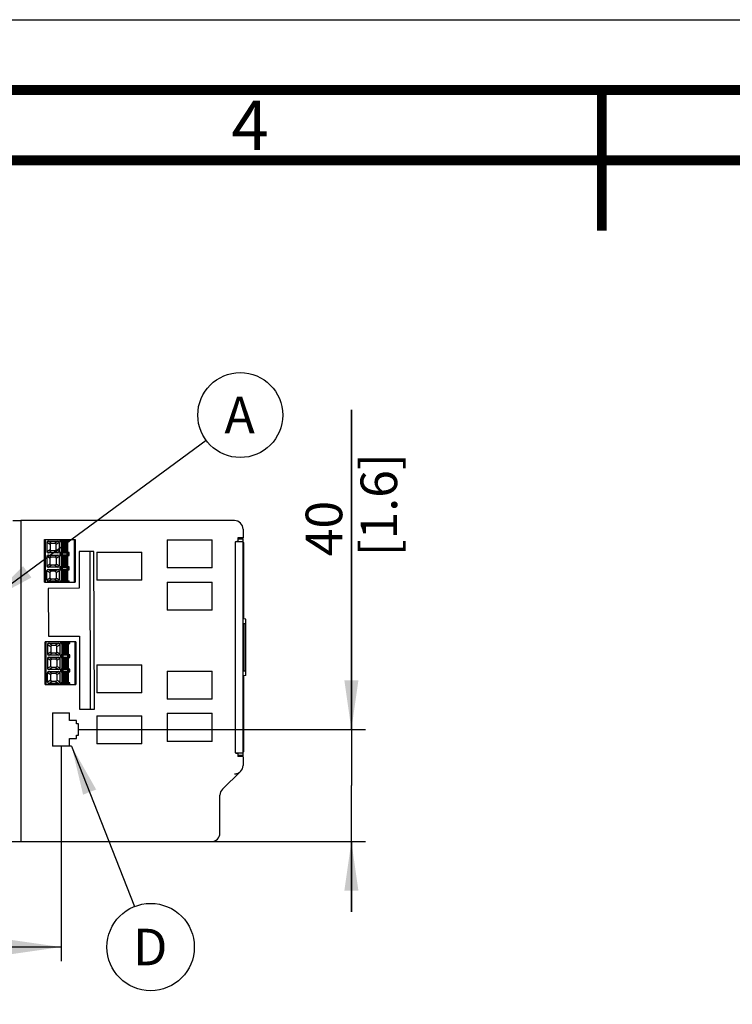
# Model space of a CAD drawing. Units: millimetres. Extents: x 0 to 420, y 0 to 297.
# Drawn here: x 169 to 219, y 227 to 297 of the extents above; entities that cross this region are included whole.
import ezdxf

# ---------------------------------------------------------------- set-up
doc = ezdxf.new("R2010")
doc.units = ezdxf.units.MM
doc.header["$LTSCALE"] = 23.1
doc.linetypes.add('DASHED', pattern=[0.2, 0.1, -0.1])
doc.layers.get('0').update_dxf_attribs({"linetype": 'CONTINUOUS'})
doc.styles.get("Standard").update_dxf_attribs({"font": 'myriadpro-light.otf'})
doc.styles.add('TEXTSTYLE_3', font='txt', dxfattribs={"width": 0.8})
doc.dimstyles.new('DIMSTYLE_6', dxfattribs={"dimtxt": 2.6, "dimasz": 3.5, "dimexe": 1, "dimexo": 0, "dimgap": 0.65, "dimtad": 1, "dimdec": 0, "dimlfac": 5, "dimdsep": 46, "dimtxsty": 'TEXTSTYLE_3', "dimblk": '_FILLED', "dimblk1": '_FILLED', "dimblk2": '_FILLED', "dimcen": 0.09, "dimazin": 2, "dimtp": 0.3, "dimtm": 0.3, "dimtfac": 1, "dimtdec": 0, "dimtofl": 0, "dimtmove": 0, "dimatfit": 3, "dimldrblk": '_FILLED', "dimfxl": 1, "dimtolj": 1, "dimarcsym": 0})
doc.dimstyles.get("Standard").update_dxf_attribs({"dimtxt": 2.6, "dimasz": 3.5, "dimexe": 1, "dimexo": 0, "dimtad": 1, "dimdsep": 46, "dimtxsty": 'STANDARD', "dimblk": '_FILLED', "dimblk1": '_FILLED', "dimblk2": '_FILLED', "dimcen": 0.09, "dimazin": 2, "dimtol": 1, "dimtp": 0.01, "dimtm": 0.01, "dimtfac": 1, "dimtofl": 0, "dimtmove": 0, "dimatfit": 3, "dimldrblk": '_FILLED', "dimfxl": 1, "dimtolj": 1, "dimarcsym": 0})

# ---------------------------------------------------------------- blocks, each defined once
blk = doc.blocks.new('_FILLED')
at = {"color": 0, "linetype": 'BYBLOCK'}
blk.add_solid([(0, 0), (-1, 0.143), (-1, -0.143)], dxfattribs=at)
blk = doc.blocks.new('*D17')
at = {"color": 2, "linetype": 'CONTINUOUS'}
for p, q in [((171.572, 245.366), (171.572, 230.097)), ((157.22, 243.187), (157.22, 230.097)), ((157.22, 231.097), (164.396, 231.097)), ((171.572, 231.097), (164.396, 231.097))]:
    blk.add_line(p, q, dxfattribs=at)
at = {"color": 2, "linetype": 'CONTINUOUS', "xscale": 3.5, "yscale": 3.5, "zscale": 3.5, "rotation": 180}
blk.add_blockref('_FILLED', (157.22, 231.097), dxfattribs=at)
at = {"color": 2, "linetype": 'CONTINUOUS', "xscale": 3.5, "yscale": 3.5, "zscale": 3.5}
blk.add_blockref('_FILLED', (171.572, 231.097), dxfattribs=at)
at = {"color": 2, "linetype": 'CONTINUOUS', "insert": (161.276, 234.347), "char_height": 2.6, "width": 10.4, "attachment_point": 2, "line_spacing_factor": 0.9, "style": 'TEXTSTYLE_3'}
blk.add_mtext('72\\P[2.8]', dxfattribs=at)
blk = doc.blocks.new('*D18')
at = {"color": 2, "linetype": 'CONTINUOUS'}
for p, q in [((192.2, 246.558), (192.2, 269.268)), ((192.2, 269.268), (192.2, 242.578)), ((172.812, 246.558), (193.2, 246.558)), ((192.2, 233.598), (192.2, 242.578)), ((168.68, 238.598), (193.2, 238.598)), ((192.2, 238.598), (192.2, 233.598))]:
    blk.add_line(p, q, dxfattribs=at)
at = {"color": 2, "linetype": 'CONTINUOUS', "xscale": 3.5, "yscale": 3.5, "zscale": 3.5}
for p, rotation in [((192.2, 246.558), 270), ((192.2, 238.598), 90)]:
    blk.add_blockref('_FILLED', p, dxfattribs=dict(at, rotation=rotation))
at = {"color": 2, "linetype": 'CONTINUOUS', "insert": (188.95, 258.868), "char_height": 2.6, "width": 10.4, "attachment_point": 1, "rotation": 90, "line_spacing_factor": 0.9, "style": 'TEXTSTYLE_3'}
blk.add_mtext('40\\P[1.6]', dxfattribs=at)
blk = doc.blocks.new('BALLOON_BL3', base_point=(184.304, 268.903))
at = {"color": 2, "linetype": 'CONTINUOUS'}
blk.add_circle((184.304, 268.903), 3.019, dxfattribs=at)
at = {"color": 2, "linetype": 'CONTINUOUS', "insert": (183.179, 270.203), "char_height": 2.6, "width": 2.25059, "attachment_point": 1, "line_spacing_factor": 0.9}
blk.add_mtext('A', dxfattribs=at)
blk = doc.blocks.new('BALLOON_BL6', base_point=(177.936, 231.097))
at = {"color": 2, "linetype": 'CONTINUOUS'}
blk.add_circle((177.936, 231.097), 3.103, dxfattribs=at)
at = {"color": 2, "linetype": 'CONTINUOUS', "insert": (176.687, 232.397), "char_height": 2.6, "width": 2.49723, "attachment_point": 1, "line_spacing_factor": 0.9}
blk.add_mtext('D', dxfattribs=at)

msp = doc.modelspace()

# ---------------------------------------------------------------- linework, layer by layer
at = {"color": 7, "linetype": 'CONTINUOUS'}
for p, q in [((0, 297), (420, 297)), ((168.147, 261.4), (168.68, 261.403)), ((168.68, 261.403), (168.68, 261.383)), ((168.68, 261.383), (168.72, 261.383)), ((168.7, 261.383), (168.7, 238.618)), ((168.72, 261.403), (168.72, 261.383)), ((176.02, 261.403), (168.72, 261.403)), ((183.9, 261.398), (176.02, 261.398)), ((184.5, 260.798), (184.5, 260.177)), ((170.381, 257.018), (170.381, 260.05)), ((170.381, 260.05), (172.561, 260.05)), ((170.561, 259.854), (170.561, 259.194)), ((170.651, 259.944), (171.351, 259.944)), ((170.791, 259.728), (170.791, 259.32)), ((170.876, 259.804), (171.126, 259.804)), ((171.211, 259.32), (171.211, 259.728)), ((171.441, 259.854), (171.441, 259.194)), ((171.501, 259.919), (171.501, 260.05)), ((171.501, 259.919), (172.141, 259.919)), ((171.581, 259.949), (171.541, 259.919)), ((171.611, 259.894), (172.031, 259.894)), ((171.611, 259.154), (171.611, 259.894)), ((172.004, 259.959), (171.638, 259.959)), ((172.031, 259.894), (172.031, 259.154)), ((172.101, 259.919), (172.061, 259.949)), ((172.141, 259.919), (172.141, 260.05)), ((172.561, 260.05), (172.561, 257.018)), ((179.116, 260.039), (182.316, 260.039)), ((179.116, 260.039), (179.116, 258.039)), ((182.316, 258.039), (182.316, 260.039)), ((183.975, 244.898), (183.975, 259.898)), ((184.5, 260.177), (184.12, 260.168)), ((184.12, 260.168), (184.12, 259.936)), ((184.5, 260.13), (184.12, 260.13)), ((184.12, 260.098), (184.5, 260.098)), ((184.22, 260.13), (184.22, 260.165)), ((184.5, 244.665), (184.5, 260.13)), ((184.5, 259.838), (184.55, 259.838)), ((184.55, 254.433), (184.55, 259.838)), ((171.351, 259.104), (170.651, 259.104)), ((170.651, 258.954), (171.351, 258.954)), ((171.126, 259.244), (170.876, 259.244)), ((172.141, 259.129), (171.501, 259.129)), ((171.501, 258.929), (171.501, 259.129)), ((171.501, 258.929), (172.141, 258.929)), ((171.581, 259.1), (171.541, 259.129)), ((171.541, 258.929), (171.581, 258.959)), ((171.611, 259.154), (172.031, 259.154)), ((171.611, 258.904), (172.031, 258.904)), ((171.611, 258.138), (171.611, 258.904)), ((172.004, 259.089), (171.638, 259.089)), ((171.638, 258.969), (172.004, 258.969)), ((172.031, 258.904), (172.031, 258.138)), ((172.101, 259.129), (172.061, 259.1)), ((172.061, 258.959), (172.101, 258.929)), ((172.141, 258.929), (172.141, 259.129)), ((173.908, 259.2), (172.851, 259.197)), ((172.851, 259.197), (172.86, 256.597)), ((173.67, 247.999), (173.631, 259.199)), ((173.948, 247.998), (173.908, 259.198)), ((174.116, 259.159), (177.316, 259.159)), ((174.116, 259.159), (174.116, 257.159)), ((177.316, 257.159), (177.316, 259.159)), ((170.561, 258.864), (170.561, 258.178)), ((170.791, 258.304), (170.791, 258.738)), ((171.126, 258.814), (170.876, 258.814)), ((171.126, 258.228), (170.876, 258.228)), ((171.211, 258.738), (171.211, 258.304)), ((171.441, 258.864), (171.441, 258.178)), ((170.561, 257.188), (170.561, 257.848)), ((171.351, 258.088), (170.651, 258.088)), ((170.651, 257.938), (171.351, 257.938)), ((170.791, 257.314), (170.791, 257.722)), ((171.126, 257.798), (170.876, 257.798)), ((171.211, 257.722), (171.211, 257.314)), ((171.441, 257.848), (171.441, 257.188)), ((172.141, 258.113), (171.501, 258.113)), ((171.501, 257.913), (171.501, 258.113)), ((171.501, 257.913), (172.141, 257.913)), ((171.581, 258.084), (171.541, 258.113)), ((171.541, 257.913), (171.581, 257.943)), ((171.611, 258.138), (172.031, 258.138)), ((171.611, 257.888), (172.031, 257.888)), ((171.611, 257.148), (171.611, 257.888)), ((172.004, 258.073), (171.638, 258.073)), ((171.638, 257.953), (172.004, 257.953)), ((172.031, 257.888), (172.031, 257.148)), ((172.101, 258.113), (172.061, 258.084)), ((172.061, 257.943), (172.101, 257.913)), ((172.141, 257.913), (172.141, 258.113)), ((182.316, 258.039), (179.116, 258.039)), ((170.381, 257.018), (172.561, 257.018)), ((171.351, 257.098), (170.651, 257.098)), ((171.126, 257.238), (170.876, 257.238)), ((171.501, 257.123), (172.141, 257.123)), ((171.501, 257.018), (171.501, 257.123)), ((171.541, 257.123), (171.581, 257.094)), ((171.611, 257.148), (172.031, 257.148)), ((171.638, 257.083), (172.004, 257.083)), ((172.061, 257.094), (172.101, 257.123)), ((172.141, 257.018), (172.141, 257.123)), ((177.316, 257.159), (174.116, 257.159)), ((179.116, 257.039), (182.316, 257.039)), ((179.116, 257.039), (179.116, 255.039)), ((182.316, 255.039), (182.316, 257.039)), ((172.86, 256.597), (170.661, 256.589)), ((170.661, 256.589), (170.673, 253.189)), ((182.316, 255.039), (179.116, 255.039)), ((184.7, 254.398), (184.501, 254.433)), ((184.554, 254.092), (184.7, 254.096)), ((184.554, 254.092), (184.554, 250.703)), ((184.7, 250.398), (184.7, 254.398)), ((172.608, 252.789), (170.428, 252.789)), ((170.428, 249.757), (170.428, 252.789)), ((170.673, 253.189), (172.872, 253.197)), ((170.698, 252.683), (171.398, 252.683)), ((171.548, 252.658), (171.548, 252.789)), ((171.548, 252.658), (172.188, 252.658)), ((171.628, 252.688), (171.588, 252.658)), ((172.078, 252.633), (171.658, 252.633)), ((171.658, 251.893), (171.658, 252.633)), ((172.051, 252.698), (171.685, 252.698)), ((172.078, 252.633), (172.078, 251.893)), ((172.148, 252.658), (172.108, 252.688)), ((172.188, 252.658), (172.188, 252.789)), ((172.608, 252.789), (172.608, 249.757)), ((172.872, 253.197), (172.89, 247.997)), ((170.608, 252.593), (170.608, 251.933)), ((170.838, 252.467), (170.838, 252.059)), ((170.923, 252.543), (171.173, 252.543)), ((171.173, 251.983), (170.923, 251.983)), ((171.258, 252.059), (171.258, 252.467)), ((171.488, 252.593), (171.488, 251.933)), ((170.608, 251.603), (170.608, 250.917)), ((171.398, 251.843), (170.698, 251.843)), ((170.698, 251.693), (171.398, 251.693)), ((170.838, 251.043), (170.838, 251.477)), ((171.173, 251.553), (170.923, 251.553)), ((171.258, 251.477), (171.258, 251.043)), ((171.488, 251.603), (171.488, 250.917)), ((172.188, 251.868), (171.548, 251.868)), ((171.548, 251.668), (171.548, 251.868)), ((171.548, 251.668), (172.188, 251.668)), ((171.628, 251.838), (171.588, 251.868)), ((171.588, 251.668), (171.628, 251.698)), ((171.658, 251.893), (172.078, 251.893)), ((172.078, 251.643), (171.658, 251.643)), ((171.658, 250.877), (171.658, 251.643)), ((172.051, 251.828), (171.685, 251.828)), ((171.685, 251.708), (172.051, 251.708)), ((172.078, 251.643), (172.078, 250.877)), ((172.148, 251.868), (172.108, 251.838)), ((172.108, 251.698), (172.148, 251.668)), ((172.188, 251.668), (172.188, 251.868)), ((170.608, 249.927), (170.608, 250.587)), ((171.398, 250.827), (170.698, 250.827)), ((170.698, 250.677), (171.398, 250.677)), ((171.173, 250.967), (170.923, 250.967)), ((171.173, 250.537), (170.923, 250.537)), ((171.488, 250.587), (171.488, 249.927)), ((172.188, 250.852), (171.548, 250.852)), ((171.548, 250.652), (171.548, 250.852)), ((171.548, 250.652), (172.188, 250.652)), ((171.628, 250.822), (171.588, 250.852)), ((171.588, 250.652), (171.628, 250.682)), ((171.658, 250.877), (172.078, 250.877)), ((172.078, 250.627), (171.658, 250.627)), ((171.658, 249.887), (171.658, 250.627)), ((172.051, 250.812), (171.685, 250.812)), ((171.685, 250.692), (172.051, 250.692)), ((172.078, 250.627), (172.078, 249.887)), ((172.148, 250.852), (172.108, 250.822)), ((172.108, 250.682), (172.148, 250.652)), ((172.188, 250.652), (172.188, 250.852)), ((174.116, 251.159), (177.316, 251.159)), ((174.116, 251.159), (174.116, 249.159)), ((177.316, 249.159), (177.316, 251.159)), ((179.116, 250.714), (182.316, 250.714)), ((179.116, 250.714), (179.116, 248.714)), ((182.316, 248.714), (182.316, 250.714)), ((184.7, 250.699), (184.554, 250.703)), ((171.398, 249.837), (170.698, 249.837)), ((170.838, 250.053), (170.838, 250.461)), ((171.173, 249.977), (170.923, 249.977)), ((171.258, 250.461), (171.258, 250.053)), ((172.188, 249.862), (171.548, 249.862)), ((171.548, 249.757), (171.548, 249.862)), ((171.588, 249.862), (171.628, 249.832)), ((171.658, 249.887), (172.078, 249.887)), ((171.685, 249.822), (172.051, 249.822)), ((172.108, 249.832), (172.148, 249.862)), ((172.188, 249.757), (172.188, 249.862)), ((184.7, 250.398), (184.501, 250.362)), ((184.55, 244.958), (184.55, 250.362)), ((170.428, 249.757), (172.608, 249.757)), ((177.316, 249.159), (174.116, 249.159)), ((182.316, 248.714), (179.116, 248.714)), ((170.972, 247.75), (172.172, 247.75)), ((170.972, 247.75), (170.972, 245.366)), ((172.172, 247.188), (172.172, 247.75)), ((172.89, 247.997), (173.948, 248)), ((179.116, 247.714), (182.316, 247.714)), ((179.116, 247.714), (179.116, 245.714)), ((182.316, 245.714), (182.316, 247.714)), ((172.672, 247.188), (172.172, 247.188)), ((172.672, 246.968), (172.672, 247.188)), ((174.116, 247.539), (177.316, 247.539)), ((174.116, 247.539), (174.116, 245.539)), ((177.316, 245.539), (177.316, 247.539)), ((172.812, 246.968), (172.672, 246.968)), ((172.812, 246.148), (172.812, 246.968)), ((172.172, 245.928), (172.672, 245.928)), ((172.172, 245.366), (172.172, 245.928)), ((172.672, 246.148), (172.812, 246.148)), ((172.672, 245.928), (172.672, 246.148)), ((182.316, 245.714), (179.116, 245.714)), ((172.172, 245.366), (170.972, 245.366)), ((177.316, 245.539), (174.116, 245.539)), ((184.55, 244.958), (184.5, 244.958)), ((184.12, 244.859), (184.12, 244.628)), ((184.5, 244.698), (184.12, 244.698)), ((184.5, 244.665), (184.12, 244.665)), ((184.5, 244.618), (184.12, 244.628)), ((184.22, 244.63), (184.22, 244.665)), ((184.5, 244.618), (184.5, 243.997)), ((183.036, 242.325), (184.317, 243.567)), ((182.86, 239.198), (182.86, 241.9)), ((168.68, 238.618), (168.72, 238.618)), ((168.68, 238.598), (168.68, 238.618)), ((168.72, 238.618), (168.72, 238.598)), ((135.3, 238.598), (168.68, 238.598)), ((168.72, 238.598), (182.26, 238.598))]:
    msp.add_line(p, q, dxfattribs=at)
at = {"color": 9, "linetype": 'CONTINUOUS'}
for p, q in [((170.441, 260.05), (170.441, 257.018)), ((170.562, 259.868), (170.791, 259.728)), ((170.876, 259.804), (170.646, 259.944)), ((171.356, 259.944), (171.126, 259.804)), ((171.211, 259.728), (171.44, 259.868)), ((171.581, 259.949), (171.581, 260.05)), ((171.638, 260.05), (171.638, 259.959)), ((171.651, 259.894), (171.651, 259.154)), ((171.669, 259.154), (171.669, 259.894)), ((171.708, 259.894), (171.708, 259.154)), ((171.754, 259.154), (171.754, 259.894)), ((171.793, 259.894), (171.793, 259.154)), ((171.849, 259.154), (171.849, 259.894)), ((171.888, 259.894), (171.888, 259.154)), ((171.934, 259.154), (171.934, 259.894)), ((171.973, 259.894), (171.973, 259.154)), ((171.991, 259.154), (171.991, 259.894)), ((172.004, 259.959), (172.004, 260.05)), ((172.061, 260.05), (172.061, 259.949)), ((172.521, 257.018), (172.521, 260.05)), ((184.5, 259.898), (183.975, 259.898)), ((184.55, 259.658), (184.5, 259.658)), ((170.791, 259.32), (170.562, 259.181)), ((170.646, 259.104), (170.876, 259.244)), ((170.876, 258.814), (170.646, 258.954)), ((171.126, 259.244), (171.356, 259.104)), ((171.356, 258.954), (171.126, 258.814)), ((171.44, 259.181), (171.211, 259.32)), ((171.581, 258.959), (171.581, 259.1)), ((171.638, 259.089), (171.638, 258.969)), ((171.651, 258.904), (171.651, 258.138)), ((171.669, 258.138), (171.669, 258.904)), ((171.708, 258.904), (171.708, 258.138)), ((171.754, 258.138), (171.754, 258.904)), ((171.793, 258.904), (171.793, 258.138)), ((171.849, 258.138), (171.849, 258.904)), ((171.888, 258.904), (171.888, 258.138)), ((171.934, 258.138), (171.934, 258.904)), ((171.973, 258.904), (171.973, 258.138)), ((171.991, 258.138), (171.991, 258.904)), ((172.004, 258.969), (172.004, 259.089)), ((172.061, 259.1), (172.061, 258.959)), ((170.562, 258.878), (170.791, 258.738)), ((170.791, 258.304), (170.562, 258.165)), ((170.646, 258.088), (170.876, 258.228)), ((171.126, 258.228), (171.356, 258.088)), ((171.211, 258.738), (171.44, 258.878)), ((171.44, 258.165), (171.211, 258.304)), ((170.562, 257.862), (170.791, 257.722)), ((170.876, 257.798), (170.646, 257.938)), ((171.356, 257.938), (171.126, 257.798)), ((171.211, 257.722), (171.44, 257.862)), ((171.581, 257.943), (171.581, 258.084)), ((171.638, 258.073), (171.638, 257.953)), ((171.651, 257.888), (171.651, 257.148)), ((171.669, 257.148), (171.669, 257.888)), ((171.708, 257.888), (171.708, 257.148)), ((171.754, 257.148), (171.754, 257.888)), ((171.793, 257.888), (171.793, 257.148)), ((171.849, 257.148), (171.849, 257.888)), ((171.888, 257.888), (171.888, 257.148)), ((171.934, 257.148), (171.934, 257.888)), ((171.973, 257.888), (171.973, 257.148)), ((171.991, 257.148), (171.991, 257.888)), ((172.004, 257.953), (172.004, 258.073)), ((172.061, 258.084), (172.061, 257.943)), ((170.791, 257.314), (170.562, 257.175)), ((170.646, 257.098), (170.876, 257.238)), ((171.126, 257.238), (171.356, 257.098)), ((171.44, 257.175), (171.211, 257.314)), ((171.581, 257.018), (171.581, 257.094)), ((171.638, 257.083), (171.638, 257.018)), ((172.004, 257.018), (172.004, 257.083)), ((172.061, 257.094), (172.061, 257.018)), ((170.488, 252.789), (170.488, 249.757)), ((170.609, 252.607), (170.838, 252.467)), ((170.923, 252.543), (170.693, 252.683)), ((171.403, 252.683), (171.173, 252.543)), ((171.258, 252.467), (171.487, 252.607)), ((171.628, 252.688), (171.628, 252.789)), ((171.685, 252.789), (171.685, 252.698)), ((171.698, 252.633), (171.698, 251.893)), ((171.716, 251.893), (171.716, 252.633)), ((171.755, 252.633), (171.755, 251.893)), ((171.801, 251.893), (171.801, 252.633)), ((171.84, 252.633), (171.84, 251.893)), ((171.896, 251.893), (171.896, 252.633)), ((171.935, 252.633), (171.935, 251.893)), ((171.981, 251.893), (171.981, 252.633)), ((172.02, 252.633), (172.02, 251.893)), ((172.038, 251.893), (172.038, 252.633)), ((172.051, 252.698), (172.051, 252.789)), ((172.108, 252.789), (172.108, 252.688)), ((172.568, 249.757), (172.568, 252.789)), ((170.838, 252.059), (170.609, 251.92)), ((170.693, 251.843), (170.923, 251.983)), ((171.173, 251.983), (171.403, 251.843)), ((171.487, 251.92), (171.258, 252.059)), ((170.609, 251.617), (170.838, 251.477)), ((170.923, 251.553), (170.693, 251.693)), ((171.403, 251.693), (171.173, 251.553)), ((171.258, 251.477), (171.487, 251.617)), ((171.628, 251.698), (171.628, 251.838)), ((171.685, 251.828), (171.685, 251.708)), ((171.698, 251.643), (171.698, 250.877)), ((171.716, 250.877), (171.716, 251.643)), ((171.755, 251.643), (171.755, 250.877)), ((171.801, 250.877), (171.801, 251.643)), ((171.84, 251.643), (171.84, 250.877)), ((171.896, 250.877), (171.896, 251.643)), ((171.935, 251.643), (171.935, 250.877)), ((171.981, 250.877), (171.981, 251.643)), ((172.02, 251.643), (172.02, 250.877)), ((172.038, 250.877), (172.038, 251.643)), ((172.051, 251.708), (172.051, 251.828)), ((172.108, 251.838), (172.108, 251.698)), ((170.838, 251.043), (170.609, 250.904)), ((170.609, 250.601), (170.838, 250.461)), ((170.693, 250.827), (170.923, 250.967)), ((170.923, 250.537), (170.693, 250.677)), ((171.173, 250.967), (171.403, 250.827)), ((171.403, 250.677), (171.173, 250.537)), ((171.487, 250.904), (171.258, 251.043)), ((171.258, 250.461), (171.487, 250.601)), ((171.628, 250.682), (171.628, 250.822)), ((171.685, 250.812), (171.685, 250.692)), ((171.698, 250.627), (171.698, 249.887)), ((171.716, 249.887), (171.716, 250.627)), ((171.755, 250.627), (171.755, 249.887)), ((171.801, 249.887), (171.801, 250.627)), ((171.84, 250.627), (171.84, 249.887)), ((171.896, 249.887), (171.896, 250.627)), ((171.935, 250.627), (171.935, 249.887)), ((171.981, 249.887), (171.981, 250.627)), ((172.02, 250.627), (172.02, 249.887)), ((172.038, 249.887), (172.038, 250.627)), ((172.051, 250.692), (172.051, 250.812)), ((172.108, 250.822), (172.108, 250.682)), ((170.838, 250.053), (170.609, 249.914)), ((170.693, 249.837), (170.923, 249.977)), ((171.173, 249.977), (171.403, 249.837)), ((171.487, 249.914), (171.258, 250.053)), ((171.628, 249.757), (171.628, 249.832)), ((171.685, 249.822), (171.685, 249.757)), ((172.051, 249.757), (172.051, 249.822)), ((172.108, 249.832), (172.108, 249.757)), ((184.5, 245.138), (184.55, 245.138)), ((183.975, 244.898), (184.5, 244.898))]:
    msp.add_line(p, q, dxfattribs=at)
at = {"color": 2, "linetype": 'DASHED'}
msp.add_line((172.318, 245.366), (172.172, 245.366), dxfattribs=at)
at = {"color": 7, "linetype": 'CONTINUOUS', "const_width": 0.7}
for points in [[(415, 292), (15, 292)], [(210, 292), (210, 282)], [(410, 287), (20, 287)]]:
    msp.add_lwpolyline(points, dxfattribs=at)
at = {"color": 7, "linetype": 'CONTINUOUS'}
for centre, radius, start, end in [((183.899, 260.797), 0.601, 0.05216, 89.94784), ((170.651, 259.854), 0.0901, 90.05281, 179.94721), ((171.351, 259.854), 0.0901, 0.05281, 89.94719), ((170.651, 259.194), 0.0901, 180.05281, 269.94719), ((170.651, 258.864), 0.0901, 90.05281, 179.94719), ((171.351, 259.194), 0.0901, 270.05281, 359.94719), ((171.351, 258.864), 0.0901, 0.05281, 89.94719), ((170.651, 258.178), 0.0901, 180.05281, 269.94719), ((170.651, 257.848), 0.0901, 90.05281, 179.94721), ((171.351, 258.178), 0.0901, 270.05281, 359.94721), ((171.351, 257.848), 0.0901, 0.05281, 89.94719), ((170.651, 257.188), 0.0901, 180.05281, 269.94719), ((171.351, 257.188), 0.0901, 270.05281, 359.94719), ((170.698, 252.593), 0.0901, 90.05281, 179.94721), ((171.398, 252.593), 0.0901, 0.05281, 89.94719), ((170.698, 251.933), 0.0901, 180.05281, 269.94719), ((171.398, 251.933), 0.0901, 270.05281, 359.94719), ((170.698, 251.603), 0.0901, 90.05281, 179.94719), ((171.398, 251.603), 0.0901, 0.05281, 89.94719), ((170.698, 250.917), 0.0901, 180.05281, 269.94719), ((170.698, 250.587), 0.0901, 90.05281, 179.94721), ((171.398, 250.917), 0.0901, 270.05281, 359.94721), ((171.398, 250.587), 0.0901, 0.05281, 89.94719), ((170.698, 249.927), 0.0901, 180.05281, 269.94719), ((171.398, 249.927), 0.0901, 270.05281, 359.94719), ((183.899, 243.998), 0.601, 314.09434, 359.94784), ((183.46, 241.9), 0.6, 135.00166, 179.99834), ((182.259, 239.198), 0.601, 270.05101, 359.94899)]:
    msp.add_arc(centre, radius, start, end, dxfattribs=at)
for points in [[(170.791, 259.728), (170.791, 259.741), (170.793, 259.757), (170.804, 259.763)], [(170.802, 259.767), (170.816, 259.791), (170.848, 259.804), (170.876, 259.804)], [(171.614, 259.958), (171.622, 259.959), (171.63, 259.959), (171.638, 259.959)], [(172.004, 259.959), (172.012, 259.959), (172.02, 259.959), (172.028, 259.958)], [(170.802, 259.282), (170.795, 259.292), (170.789, 259.307), (170.795, 259.318)], [(170.876, 259.244), (170.848, 259.244), (170.816, 259.258), (170.802, 259.282)], [(171.614, 259.09), (171.622, 259.089), (171.63, 259.089), (171.638, 259.089)], [(171.638, 258.969), (171.63, 258.969), (171.622, 258.969), (171.614, 258.968)], [(172.004, 259.089), (172.012, 259.089), (172.02, 259.089), (172.028, 259.09)], [(172.028, 258.968), (172.02, 258.969), (172.012, 258.969), (172.004, 258.969)], [(170.802, 258.266), (170.795, 258.276), (170.789, 258.291), (170.795, 258.302)], [(170.876, 258.228), (170.848, 258.228), (170.816, 258.242), (170.802, 258.266)], [(171.614, 258.074), (171.622, 258.073), (171.63, 258.073), (171.638, 258.073)], [(171.638, 257.953), (171.63, 257.953), (171.622, 257.953), (171.614, 257.952)], [(172.004, 258.073), (172.012, 258.073), (172.02, 258.073), (172.028, 258.074)], [(172.028, 257.952), (172.02, 257.953), (172.012, 257.953), (172.004, 257.953)], [(171.638, 257.083), (171.63, 257.083), (171.622, 257.083), (171.614, 257.084)], [(172.028, 257.084), (172.02, 257.083), (172.012, 257.083), (172.004, 257.083)], [(171.661, 252.697), (171.669, 252.698), (171.677, 252.698), (171.685, 252.698)], [(172.051, 252.698), (172.059, 252.698), (172.067, 252.698), (172.075, 252.697)], [(170.848, 252.021), (170.842, 252.031), (170.836, 252.046), (170.842, 252.057)], [(170.838, 252.467), (170.838, 252.48), (170.84, 252.496), (170.851, 252.502)], [(170.848, 252.506), (170.863, 252.53), (170.895, 252.543), (170.923, 252.543)], [(170.923, 251.983), (170.895, 251.983), (170.863, 251.997), (170.848, 252.021)], [(171.661, 251.829), (171.669, 251.828), (171.677, 251.828), (171.685, 251.828)], [(171.685, 251.708), (171.677, 251.708), (171.669, 251.708), (171.661, 251.707)], [(172.051, 251.828), (172.059, 251.828), (172.067, 251.828), (172.075, 251.829)], [(172.075, 251.707), (172.067, 251.708), (172.059, 251.708), (172.051, 251.708)], [(170.848, 251.005), (170.842, 251.015), (170.836, 251.03), (170.842, 251.041)], [(170.923, 250.967), (170.895, 250.967), (170.863, 250.981), (170.848, 251.005)], [(171.661, 250.813), (171.669, 250.812), (171.677, 250.812), (171.685, 250.812)], [(171.685, 250.692), (171.677, 250.692), (171.669, 250.692), (171.661, 250.691)], [(172.051, 250.812), (172.059, 250.812), (172.067, 250.812), (172.075, 250.813)], [(172.075, 250.691), (172.067, 250.692), (172.059, 250.692), (172.051, 250.692)], [(171.685, 249.822), (171.677, 249.822), (171.669, 249.822), (171.661, 249.823)], [(172.075, 249.823), (172.067, 249.822), (172.059, 249.822), (172.051, 249.822)]]:
    msp.add_open_spline(points, degree=3, dxfattribs=at)
for points, knots in [([(171.211, 259.728), (171.211, 259.749), (171.191, 259.793), (171.147, 259.804), (171.126, 259.804)], [0, 0, 0, 0, 0.497348, 1, 1, 1, 1]), ([(171.581, 259.949), (171.583, 259.95), (171.593, 259.955), (171.605, 259.957), (171.614, 259.958)], [0, 0, 0, 0, 0.175762, 1, 1, 1, 1]), ([(172.028, 259.958), (172.032, 259.958), (172.038, 259.957), (172.045, 259.955), (172.048, 259.954)], [0, 0, 0, 0, 0.533201, 1, 1, 1, 1]), ([(172.048, 259.954), (172.05, 259.954), (172.055, 259.952), (172.059, 259.95), (172.061, 259.949)], [0, 0, 0, 0, 0.566796, 1, 1, 1, 1]), ([(183.975, 259.898), (183.979, 259.91), (184.011, 259.916), (184.056, 259.927), (184.095, 259.933), (184.12, 259.936)], [0, 0, 0, 0, 0.249468, 0.498269, 1, 1, 1, 1]), ([(171.211, 259.32), (171.211, 259.299), (171.191, 259.256), (171.147, 259.244), (171.126, 259.244)], [0, 0, 0, 0, 0.497371, 1, 1, 1, 1]), ([(171.581, 259.1), (171.583, 259.098), (171.593, 259.093), (171.605, 259.091), (171.614, 259.09)], [0, 0, 0, 0, 0.175829, 1, 1, 1, 1]), ([(171.594, 258.964), (171.592, 258.964), (171.587, 258.962), (171.583, 258.96), (171.581, 258.959)], [0, 0, 0, 0, 0.566507, 1, 1, 1, 1]), ([(171.614, 258.968), (171.611, 258.968), (171.604, 258.967), (171.597, 258.965), (171.594, 258.964)], [0, 0, 0, 0, 0.533425, 1, 1, 1, 1]), ([(172.028, 259.09), (172.032, 259.091), (172.038, 259.092), (172.045, 259.093), (172.048, 259.094)], [0, 0, 0, 0, 0.533425, 1, 1, 1, 1]), ([(172.061, 258.959), (172.059, 258.96), (172.049, 258.965), (172.037, 258.967), (172.028, 258.968)], [0, 0, 0, 0, 0.175829, 1, 1, 1, 1]), ([(172.048, 259.094), (172.051, 259.095), (172.055, 259.096), (172.059, 259.098), (172.061, 259.1)], [0, 0, 0, 0, 0.566507, 1, 1, 1, 1]), ([(170.791, 258.738), (170.791, 258.759), (170.811, 258.803), (170.856, 258.814), (170.876, 258.814)], [0, 0, 0, 0, 0.497371, 1, 1, 1, 1]), ([(171.211, 258.738), (171.211, 258.759), (171.191, 258.803), (171.147, 258.814), (171.126, 258.814)], [0, 0, 0, 0, 0.497348, 1, 1, 1, 1]), ([(171.211, 258.304), (171.211, 258.283), (171.191, 258.24), (171.147, 258.228), (171.126, 258.228)], [0, 0, 0, 0, 0.497371, 1, 1, 1, 1]), ([(170.791, 257.722), (170.791, 257.743), (170.811, 257.787), (170.856, 257.798), (170.876, 257.798)], [0, 0, 0, 0, 0.497371, 1, 1, 1, 1]), ([(171.211, 257.722), (171.211, 257.743), (171.191, 257.787), (171.147, 257.798), (171.126, 257.798)], [0, 0, 0, 0, 0.497348, 1, 1, 1, 1]), ([(171.581, 258.084), (171.583, 258.082), (171.593, 258.077), (171.605, 258.075), (171.614, 258.074)], [0, 0, 0, 0, 0.175829, 1, 1, 1, 1]), ([(171.594, 257.948), (171.592, 257.948), (171.587, 257.946), (171.583, 257.944), (171.581, 257.943)], [0, 0, 0, 0, 0.566507, 1, 1, 1, 1]), ([(171.614, 257.952), (171.611, 257.952), (171.604, 257.951), (171.597, 257.949), (171.594, 257.948)], [0, 0, 0, 0, 0.533425, 1, 1, 1, 1]), ([(172.028, 258.074), (172.032, 258.075), (172.038, 258.076), (172.045, 258.077), (172.048, 258.078)], [0, 0, 0, 0, 0.533425, 1, 1, 1, 1]), ([(172.061, 257.943), (172.059, 257.944), (172.049, 257.949), (172.037, 257.951), (172.028, 257.952)], [0, 0, 0, 0, 0.175829, 1, 1, 1, 1]), ([(172.048, 258.078), (172.051, 258.079), (172.055, 258.08), (172.059, 258.082), (172.061, 258.084)], [0, 0, 0, 0, 0.566507, 1, 1, 1, 1]), ([(170.791, 257.314), (170.791, 257.293), (170.811, 257.25), (170.856, 257.238), (170.876, 257.238)], [0, 0, 0, 0, 0.497348, 1, 1, 1, 1]), ([(171.211, 257.314), (171.211, 257.293), (171.191, 257.25), (171.147, 257.238), (171.126, 257.238)], [0, 0, 0, 0, 0.497371, 1, 1, 1, 1]), ([(171.594, 257.088), (171.592, 257.089), (171.587, 257.09), (171.583, 257.092), (171.581, 257.094)], [0, 0, 0, 0, 0.566796, 1, 1, 1, 1]), ([(171.614, 257.084), (171.611, 257.085), (171.604, 257.086), (171.597, 257.087), (171.594, 257.088)], [0, 0, 0, 0, 0.533201, 1, 1, 1, 1]), ([(172.061, 257.094), (172.059, 257.092), (172.049, 257.087), (172.037, 257.085), (172.028, 257.084)], [0, 0, 0, 0, 0.175762, 1, 1, 1, 1]), ([(171.628, 252.688), (171.63, 252.689), (171.64, 252.694), (171.652, 252.696), (171.661, 252.697)], [0, 0, 0, 0, 0.175752, 1, 1, 1, 1]), ([(172.075, 252.697), (172.078, 252.697), (172.085, 252.696), (172.092, 252.694), (172.095, 252.693)], [0, 0, 0, 0, 0.533203, 1, 1, 1, 1]), ([(172.095, 252.693), (172.097, 252.693), (172.102, 252.691), (172.106, 252.689), (172.108, 252.688)], [0, 0, 0, 0, 0.566807, 1, 1, 1, 1]), ([(171.258, 252.467), (171.258, 252.488), (171.238, 252.532), (171.194, 252.543), (171.173, 252.543)], [0, 0, 0, 0, 0.497348, 1, 1, 1, 1]), ([(171.258, 252.059), (171.258, 252.039), (171.238, 251.995), (171.194, 251.983), (171.173, 251.983)], [0, 0, 0, 0, 0.497371, 1, 1, 1, 1]), ([(170.838, 251.477), (170.838, 251.498), (170.858, 251.542), (170.902, 251.553), (170.923, 251.553)], [0, 0, 0, 0, 0.497371, 1, 1, 1, 1]), ([(171.258, 251.477), (171.258, 251.498), (171.238, 251.542), (171.194, 251.553), (171.173, 251.553)], [0, 0, 0, 0, 0.497348, 1, 1, 1, 1]), ([(171.628, 251.838), (171.63, 251.837), (171.64, 251.832), (171.652, 251.83), (171.661, 251.829)], [0, 0, 0, 0, 0.175839, 1, 1, 1, 1]), ([(171.641, 251.703), (171.639, 251.703), (171.634, 251.701), (171.63, 251.699), (171.628, 251.698)], [0, 0, 0, 0, 0.566518, 1, 1, 1, 1]), ([(171.661, 251.707), (171.657, 251.707), (171.651, 251.706), (171.644, 251.704), (171.641, 251.703)], [0, 0, 0, 0, 0.533428, 1, 1, 1, 1]), ([(172.075, 251.829), (172.079, 251.83), (172.085, 251.831), (172.092, 251.832), (172.095, 251.833)], [0, 0, 0, 0, 0.533423, 1, 1, 1, 1]), ([(172.108, 251.698), (172.106, 251.699), (172.096, 251.704), (172.084, 251.706), (172.075, 251.707)], [0, 0, 0, 0, 0.17582, 1, 1, 1, 1]), ([(172.095, 251.833), (172.097, 251.834), (172.102, 251.835), (172.106, 251.837), (172.108, 251.838)], [0, 0, 0, 0, 0.566496, 1, 1, 1, 1]), ([(170.838, 250.461), (170.838, 250.482), (170.858, 250.526), (170.902, 250.537), (170.923, 250.537)], [0, 0, 0, 0, 0.497371, 1, 1, 1, 1]), ([(171.258, 251.043), (171.258, 251.023), (171.238, 250.979), (171.194, 250.967), (171.173, 250.967)], [0, 0, 0, 0, 0.497371, 1, 1, 1, 1]), ([(171.258, 250.461), (171.258, 250.482), (171.238, 250.526), (171.194, 250.537), (171.173, 250.537)], [0, 0, 0, 0, 0.497348, 1, 1, 1, 1]), ([(171.628, 250.822), (171.63, 250.821), (171.64, 250.816), (171.652, 250.814), (171.661, 250.813)], [0, 0, 0, 0, 0.175839, 1, 1, 1, 1]), ([(171.641, 250.687), (171.639, 250.687), (171.634, 250.685), (171.63, 250.683), (171.628, 250.682)], [0, 0, 0, 0, 0.566518, 1, 1, 1, 1]), ([(171.661, 250.691), (171.657, 250.691), (171.651, 250.69), (171.644, 250.688), (171.641, 250.687)], [0, 0, 0, 0, 0.533428, 1, 1, 1, 1]), ([(172.075, 250.813), (172.079, 250.814), (172.085, 250.815), (172.092, 250.816), (172.095, 250.817)], [0, 0, 0, 0, 0.533423, 1, 1, 1, 1]), ([(172.108, 250.682), (172.106, 250.683), (172.096, 250.688), (172.084, 250.69), (172.075, 250.691)], [0, 0, 0, 0, 0.17582, 1, 1, 1, 1]), ([(172.095, 250.817), (172.097, 250.818), (172.102, 250.819), (172.106, 250.821), (172.108, 250.822)], [0, 0, 0, 0, 0.566496, 1, 1, 1, 1]), ([(170.838, 250.053), (170.838, 250.033), (170.858, 249.989), (170.902, 249.977), (170.923, 249.977)], [0, 0, 0, 0, 0.497348, 1, 1, 1, 1]), ([(171.258, 250.053), (171.258, 250.033), (171.238, 249.989), (171.194, 249.977), (171.173, 249.977)], [0, 0, 0, 0, 0.497371, 1, 1, 1, 1]), ([(171.641, 249.827), (171.639, 249.828), (171.634, 249.829), (171.63, 249.831), (171.628, 249.832)], [0, 0, 0, 0, 0.566785, 1, 1, 1, 1]), ([(171.661, 249.823), (171.657, 249.824), (171.651, 249.825), (171.644, 249.826), (171.641, 249.827)], [0, 0, 0, 0, 0.533198, 1, 1, 1, 1]), ([(172.108, 249.832), (172.106, 249.831), (172.096, 249.826), (172.084, 249.824), (172.075, 249.823)], [0, 0, 0, 0, 0.175771, 1, 1, 1, 1]), ([(183.975, 244.898), (183.979, 244.886), (184.011, 244.879), (184.056, 244.868), (184.095, 244.862), (184.12, 244.859)], [0, 0, 0, 0, 0.24946, 0.498274, 1, 1, 1, 1])]:
    msp.add_open_spline(points, degree=3, knots=knots, dxfattribs=at)
at = {"color": 9, "linetype": 'CONTINUOUS'}
msp.add_open_spline([(183.9, 243.398), (183.976, 243.398), (184.131, 243.427), (184.262, 243.514), (184.317, 243.567)], degree=3, knots=[0, 0, 0, 0, 0.499972, 1, 1, 1, 1], dxfattribs=at)

# ---------------------------------------------------------------- block references
at = {"color": 2, "linetype": 'CONTINUOUS'}
for name, p in [('BALLOON_BL3', (184.304, 268.903)), ('BALLOON_BL6', (177.936, 231.097))]:
    msp.add_blockref(name, p, dxfattribs=at)

# ---------------------------------------------------------------- texts
at = {"color": 2, "linetype": 'CONTINUOUS', "insert": (185, 291.25), "char_height": 3.5, "width": 2.53162, "attachment_point": 2, "line_spacing_factor": 0.9}
msp.add_mtext('4', dxfattribs=at)

# ---------------------------------------------------------------- dimensions: what is measured, and where the dimension line sits
at = {"color": 2, "linetype": 'CONTINUOUS'}
for base, p1, p2, angle, picture, middle in [((192.2, 246.558), (168.68, 238.598), (172.812, 246.558), 90, '*D18', (192.2, 264.068)), ((157.22, 231.097), (171.572, 245.366), (157.22, 243.187), 180, '*D17', (164.396, 231.097))]:
    dim = msp.add_linear_dim(base=base, p1=p1, p2=p2, angle=angle, text='<>\\P[]', dimstyle='DIMSTYLE_6', dxfattribs=at)
    dim.commit()
    dim.dimension.update_dxf_attribs({"geometry": picture, "text_midpoint": middle, "dimtype": 160})

# ---------------------------------------------------------------- leaders
for points in [[(166.348, 255.682), (181.873, 267.112)], [(172.318, 245.366), (176.799, 233.984)]]:
    msp.add_leader(points, dimstyle='STANDARD', override={"dimtad": 0}, dxfattribs=at)

doc.saveas('drawing.dxf')
